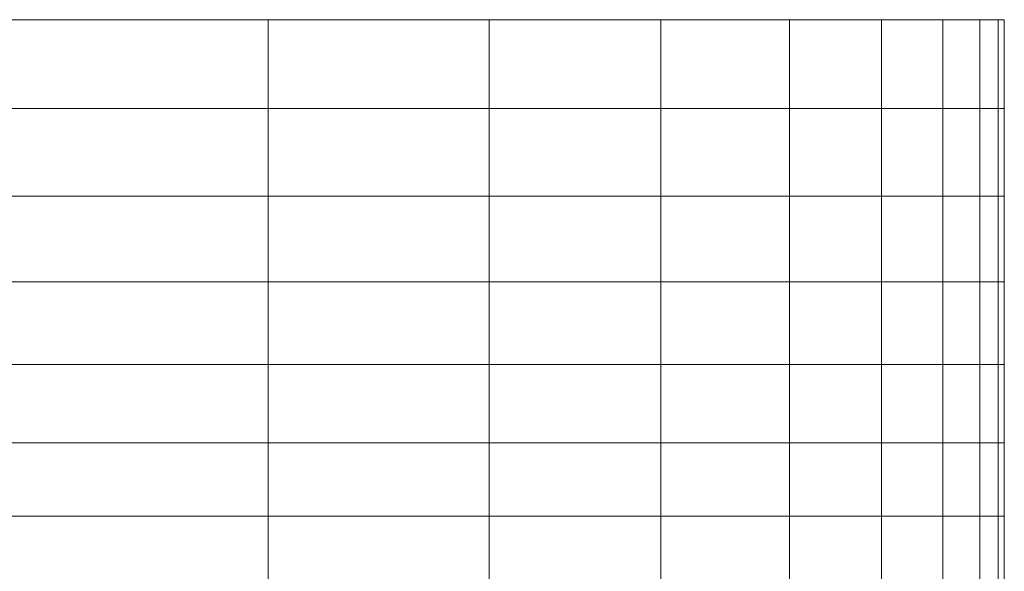
# Model space of a CAD drawing. Extents: x -28.8 to 28.8, y -51.2 to 0.
# Drawn here: x 19.8 to 28.8, y -5.1 to 0 of the extents above; entities that cross this region are included whole.
import ezdxf

# ---------------------------------------------------------------- set-up
doc = ezdxf.new("R2010")
doc.units = 0
doc.header["$LTSCALE"] = 500
doc.header["$MEASUREMENT"] = 0
doc.layers.add('DESIGN_METAL_2', color=7, linetype='Continuous')

msp = doc.modelspace()

# ---------------------------------------------------------------- linework, layer by layer
at = {"layer": 'DESIGN_METAL_2', "lineweight": 0}
for points in [[(19.6503, -0.8412, 26.8574), (22.0714, -0.8412, 25.675), (22.0714, -0.026, 25.675), (19.6503, -0.026, 26.8574)], [(19.6503, -0.8412, -26.8574), (19.6503, -0.026, -26.8574), (22.0714, -0.026, -25.675), (22.0714, -0.8412, -25.675)], [(22.0714, -0.8412, 25.675), (24.0984, -0.8412, 24.0985), (24.0984, -0.026, 24.0985), (22.0714, -0.026, 25.675)], [(22.0714, -0.8412, -25.675), (22.0714, -0.026, -25.675), (24.0984, -0.026, -24.0984), (24.0984, -0.8412, -24.0984)], [(25.675, -0.8412, -22.0714), (24.0984, -0.8412, -24.0984), (24.0984, -0.026, -24.0984), (25.675, -0.026, -22.0714)], [(25.675, -0.8412, 22.0715), (25.675, -0.026, 22.0715), (24.0984, -0.026, 24.0985), (24.0984, -0.8412, 24.0985)], [(26.8574, -0.8412, -19.6503), (25.675, -0.8412, -22.0714), (25.675, -0.026, -22.0714), (26.8574, -0.026, -19.6503)], [(26.8574, -0.8412, 19.6504), (26.8574, -0.026, 19.6504), (25.675, -0.026, 22.0715), (25.675, -0.8412, 22.0715)], [(27.7019, -0.8412, -16.8914), (26.8574, -0.8412, -19.6503), (26.8574, -0.026, -19.6503), (27.7019, -0.026, -16.8914)], [(27.7019, -0.8412, 16.8915), (27.7019, -0.026, 16.8915), (26.8574, -0.026, 19.6504), (26.8574, -0.8412, 19.6504)], [(28.265, -0.8412, -13.8509), (27.7019, -0.8412, -16.8914), (27.7019, -0.026, -16.8914), (28.265, -0.026, -13.851)], [(28.265, -0.8412, 13.851), (28.265, -0.026, 13.851), (27.7019, -0.026, 16.8915), (27.7019, -0.8412, 16.8915)], [(28.265, -0.8412, -13.8509), (28.265, -0.026, -13.851), (28.6028, -0.026, -10.5853), (28.6028, -0.8412, -10.5853)], [(28.265, -0.8412, 13.851), (28.6028, -0.8412, 10.5853), (28.6028, -0.026, 10.5853), (28.265, -0.026, 13.851)], [(28.6028, -0.8412, -10.5853), (28.6028, -0.026, -10.5853), (28.7717, -0.026, -7.1507), (28.7717, -0.8412, -7.1507)], [(28.6028, -0.8412, 10.5853), (28.7717, -0.8412, 7.1507), (28.7717, -0.026, 7.1507), (28.6028, -0.026, 10.5853)], [(28.7717, -0.8412, -7.1507), (28.7717, -0.026, -7.1507), (28.828, -0.026, -3.6035), (28.828, -0.8412, -3.6035)], [(28.7717, -0.8412, 7.1507), (28.828, -0.8412, 3.6035), (28.828, -0.026, 3.6035), (28.7717, -0.026, 7.1507)], [(28.828, -0.8412, -3.6035), (28.828, -0.026, -3.6035), (28.828, -0.026, 0), (28.828, -0.8412, 0)], [(28.828, -0.8412, 3.6035), (28.828, -0.8412, 0), (28.828, -0.026, 0), (28.828, -0.026, 3.6035)], [(19.6503, -1.6468, 26.8574), (22.0714, -1.6468, 25.675), (22.0714, -0.8412, 25.675), (19.6503, -0.8412, 26.8574)], [(19.6503, -1.6468, -26.8574), (19.6503, -0.8412, -26.8574), (22.0714, -0.8412, -25.675), (22.0714, -1.6468, -25.675)], [(22.0714, -1.6468, 25.675), (24.0984, -1.6468, 24.0985), (24.0984, -0.8412, 24.0985), (22.0714, -0.8412, 25.675)], [(22.0714, -1.6468, -25.675), (22.0714, -0.8412, -25.675), (24.0984, -0.8412, -24.0984), (24.0984, -1.6468, -24.0984)], [(25.675, -1.6468, -22.0715), (24.0984, -1.6468, -24.0984), (24.0984, -0.8412, -24.0984), (25.675, -0.8412, -22.0714)], [(25.675, -1.6468, 22.0715), (25.675, -0.8412, 22.0715), (24.0984, -0.8412, 24.0985), (24.0984, -1.6468, 24.0985)], [(26.8574, -1.6468, -19.6503), (25.675, -1.6468, -22.0715), (25.675, -0.8412, -22.0714), (26.8574, -0.8412, -19.6503)], [(26.8574, -1.6468, 19.6504), (26.8574, -0.8412, 19.6504), (25.675, -0.8412, 22.0715), (25.675, -1.6468, 22.0715)], [(27.7019, -1.6468, -16.8914), (26.8574, -1.6468, -19.6503), (26.8574, -0.8412, -19.6503), (27.7019, -0.8412, -16.8914)], [(27.7019, -1.6468, 16.8915), (27.7019, -0.8412, 16.8915), (26.8574, -0.8412, 19.6504), (26.8574, -1.6468, 19.6504)], [(28.265, -1.6468, -13.8509), (27.7019, -1.6468, -16.8914), (27.7019, -0.8412, -16.8914), (28.265, -0.8412, -13.8509)], [(28.265, -1.6468, 13.851), (28.265, -0.8412, 13.851), (27.7019, -0.8412, 16.8915), (27.7019, -1.6468, 16.8915)], [(28.265, -1.6468, -13.8509), (28.265, -0.8412, -13.8509), (28.6028, -0.8412, -10.5853), (28.6028, -1.6468, -10.5853)], [(28.265, -1.6468, 13.851), (28.6028, -1.6468, 10.5853), (28.6028, -0.8412, 10.5853), (28.265, -0.8412, 13.851)], [(28.6028, -1.6468, -10.5853), (28.6028, -0.8412, -10.5853), (28.7717, -0.8412, -7.1507), (28.7717, -1.6468, -7.1507)], [(28.6028, -1.6468, 10.5853), (28.7717, -1.6468, 7.1507), (28.7717, -0.8412, 7.1507), (28.6028, -0.8412, 10.5853)], [(28.7717, -1.6468, -7.1507), (28.7717, -0.8412, -7.1507), (28.828, -0.8412, -3.6035), (28.828, -1.6468, -3.6035)], [(28.7717, -1.6468, 7.1507), (28.828, -1.6468, 3.6035), (28.828, -0.8412, 3.6035), (28.7717, -0.8412, 7.1507)], [(28.828, -1.6468, -3.6035), (28.828, -0.8412, -3.6035), (28.828, -0.8412, 0), (28.828, -1.6468, 0)], [(28.828, -1.6468, 3.6035), (28.828, -1.6468, 0), (28.828, -0.8412, 0), (28.828, -0.8412, 3.6035)], [(19.6503, -2.4334, 26.8574), (22.0714, -2.4334, 25.675), (22.0714, -1.6468, 25.675), (19.6503, -1.6468, 26.8574)], [(19.6503, -2.4334, -26.8574), (19.6503, -1.6468, -26.8574), (22.0714, -1.6468, -25.675), (22.0714, -2.4334, -25.675)], [(22.0714, -2.4334, 25.675), (24.0984, -2.4334, 24.0985), (24.0984, -1.6468, 24.0985), (22.0714, -1.6468, 25.675)], [(22.0714, -2.4334, -25.675), (22.0714, -1.6468, -25.675), (24.0984, -1.6468, -24.0984), (24.0984, -2.4334, -24.0984)], [(25.675, -2.4334, -22.0715), (24.0984, -2.4334, -24.0984), (24.0984, -1.6468, -24.0984), (25.675, -1.6468, -22.0715)], [(25.675, -2.4334, 22.0715), (25.675, -1.6468, 22.0715), (24.0984, -1.6468, 24.0985), (24.0984, -2.4334, 24.0985)], [(26.8574, -2.4334, -19.6503), (25.675, -2.4334, -22.0715), (25.675, -1.6468, -22.0715), (26.8574, -1.6468, -19.6503)], [(26.8574, -2.4334, 19.6504), (26.8574, -1.6468, 19.6504), (25.675, -1.6468, 22.0715), (25.675, -2.4334, 22.0715)], [(27.7019, -2.4334, -16.8914), (26.8574, -2.4334, -19.6503), (26.8574, -1.6468, -19.6503), (27.7019, -1.6468, -16.8914)], [(27.7019, -2.4334, 16.8915), (27.7019, -1.6468, 16.8915), (26.8574, -1.6468, 19.6504), (26.8574, -2.4334, 19.6504)], [(28.265, -2.4334, -13.8509), (27.7019, -2.4334, -16.8914), (27.7019, -1.6468, -16.8914), (28.265, -1.6468, -13.8509)], [(28.265, -2.4334, 13.851), (28.265, -1.6468, 13.851), (27.7019, -1.6468, 16.8915), (27.7019, -2.4334, 16.8915)], [(28.265, -2.4334, -13.8509), (28.265, -1.6468, -13.8509), (28.6028, -1.6468, -10.5853), (28.6028, -2.4334, -10.5853)], [(28.265, -2.4334, 13.851), (28.6028, -2.4334, 10.5853), (28.6028, -1.6468, 10.5853), (28.265, -1.6468, 13.851)], [(28.6028, -2.4334, -10.5853), (28.6028, -1.6468, -10.5853), (28.7717, -1.6468, -7.1507), (28.7717, -2.4334, -7.1507)], [(28.6028, -2.4334, 10.5853), (28.7717, -2.4334, 7.1507), (28.7717, -1.6468, 7.1507), (28.6028, -1.6468, 10.5853)], [(28.7717, -2.4334, -7.1507), (28.7717, -1.6468, -7.1507), (28.828, -1.6468, -3.6035), (28.828, -2.4334, -3.6035)], [(28.7717, -2.4334, 7.1507), (28.828, -2.4334, 3.6035), (28.828, -1.6468, 3.6035), (28.7717, -1.6468, 7.1507)], [(28.828, -2.4334, -3.6035), (28.828, -1.6468, -3.6035), (28.828, -1.6468, 0), (28.828, -2.4334, 0)], [(28.828, -2.4334, 3.6035), (28.828, -2.4334, 0), (28.828, -1.6468, 0), (28.828, -1.6468, 3.6035)], [(19.6503, -3.1913, 26.8574), (22.0714, -3.1913, 25.675), (22.0714, -2.4334, 25.675), (19.6503, -2.4334, 26.8574)], [(19.6503, -3.1913, -26.8574), (19.6503, -2.4334, -26.8574), (22.0714, -2.4334, -25.675), (22.0714, -3.1913, -25.675)], [(22.0714, -3.1913, 25.675), (24.0984, -3.1913, 24.0985), (24.0984, -2.4334, 24.0985), (22.0714, -2.4334, 25.675)], [(22.0714, -3.1913, -25.675), (22.0714, -2.4334, -25.675), (24.0984, -2.4334, -24.0984), (24.0984, -3.1913, -24.0984)], [(25.675, -3.1913, -22.0715), (24.0984, -3.1913, -24.0984), (24.0984, -2.4334, -24.0984), (25.675, -2.4334, -22.0715)], [(25.675, -3.1913, 22.0715), (25.675, -2.4334, 22.0715), (24.0984, -2.4334, 24.0985), (24.0984, -3.1913, 24.0985)], [(26.8574, -3.1913, -19.6503), (25.675, -3.1913, -22.0715), (25.675, -2.4334, -22.0715), (26.8574, -2.4334, -19.6503)], [(26.8574, -3.1913, 19.6504), (26.8574, -2.4334, 19.6504), (25.675, -2.4334, 22.0715), (25.675, -3.1913, 22.0715)], [(27.7019, -3.1913, -16.8914), (26.8574, -3.1913, -19.6503), (26.8574, -2.4334, -19.6503), (27.7019, -2.4334, -16.8914)], [(27.7019, -3.1913, 16.8915), (27.7019, -2.4334, 16.8915), (26.8574, -2.4334, 19.6504), (26.8574, -3.1913, 19.6504)], [(28.265, -3.1913, -13.8509), (27.7019, -3.1913, -16.8914), (27.7019, -2.4334, -16.8914), (28.265, -2.4334, -13.8509)], [(28.265, -3.1913, 13.851), (28.265, -2.4334, 13.851), (27.7019, -2.4334, 16.8915), (27.7019, -3.1913, 16.8915)], [(28.265, -3.1913, -13.8509), (28.265, -2.4334, -13.8509), (28.6028, -2.4334, -10.5853), (28.6028, -3.1913, -10.5853)], [(28.265, -3.1913, 13.851), (28.6028, -3.1913, 10.5853), (28.6028, -2.4334, 10.5853), (28.265, -2.4334, 13.851)], [(28.6028, -3.1913, -10.5853), (28.6028, -2.4334, -10.5853), (28.7717, -2.4334, -7.1507), (28.7717, -3.1913, -7.1507)], [(28.6028, -3.1913, 10.5853), (28.7717, -3.1913, 7.1507), (28.7717, -2.4334, 7.1507), (28.6028, -2.4334, 10.5853)], [(28.7717, -3.1913, -7.1507), (28.7717, -2.4334, -7.1507), (28.828, -2.4334, -3.6035), (28.828, -3.1913, -3.6035)], [(28.7717, -3.1913, 7.1507), (28.828, -3.1913, 3.6035), (28.828, -2.4334, 3.6035), (28.7717, -2.4334, 7.1507)], [(28.828, -3.1913, -3.6035), (28.828, -2.4334, -3.6035), (28.828, -2.4334, 0), (28.828, -3.1913, 0)], [(28.828, -3.1913, 3.6035), (28.828, -3.1913, 0), (28.828, -2.4334, 0), (28.828, -2.4334, 3.6035)], [(19.6503, -3.1913, 26.8574), (19.6503, -3.911, 26.8574), (22.0714, -3.911, 25.675), (22.0714, -3.1913, 25.675)], [(19.6503, -3.1913, -26.8574), (22.0714, -3.1913, -25.675), (22.0714, -3.911, -25.675), (19.6503, -3.911, -26.8574)], [(22.0714, -3.1913, 25.675), (22.0714, -3.911, 25.675), (24.0984, -3.911, 24.0985), (24.0984, -3.1913, 24.0985)], [(22.0714, -3.1913, -25.675), (24.0984, -3.1913, -24.0984), (24.0984, -3.911, -24.0984), (22.0714, -3.911, -25.675)], [(25.675, -3.1913, -22.0715), (25.675, -3.911, -22.0715), (24.0984, -3.911, -24.0984), (24.0984, -3.1913, -24.0984)], [(25.675, -3.1913, 22.0715), (24.0984, -3.1913, 24.0985), (24.0984, -3.911, 24.0985), (25.675, -3.911, 22.0715)], [(26.8574, -3.1913, -19.6503), (26.8574, -3.911, -19.6503), (25.675, -3.911, -22.0715), (25.675, -3.1913, -22.0715)], [(26.8574, -3.1913, 19.6504), (25.675, -3.1913, 22.0715), (25.675, -3.911, 22.0715), (26.8574, -3.911, 19.6504)], [(27.7019, -3.1913, -16.8914), (27.7019, -3.911, -16.8914), (26.8574, -3.911, -19.6503), (26.8574, -3.1913, -19.6503)], [(27.7019, -3.1913, 16.8915), (26.8574, -3.1913, 19.6504), (26.8574, -3.911, 19.6504), (27.7019, -3.911, 16.8915)], [(28.265, -3.1913, -13.8509), (28.265, -3.911, -13.8509), (27.7019, -3.911, -16.8914), (27.7019, -3.1913, -16.8914)], [(28.265, -3.1913, 13.851), (27.7019, -3.1913, 16.8915), (27.7019, -3.911, 16.8915), (28.265, -3.911, 13.851)], [(28.265, -3.1913, -13.8509), (28.6028, -3.1913, -10.5853), (28.6028, -3.911, -10.5853), (28.265, -3.911, -13.8509)], [(28.265, -3.1913, 13.851), (28.265, -3.911, 13.851), (28.6028, -3.911, 10.5853), (28.6028, -3.1913, 10.5853)], [(28.6028, -3.1913, -10.5853), (28.7717, -3.1913, -7.1507), (28.7717, -3.911, -7.1507), (28.6028, -3.911, -10.5853)], [(28.6028, -3.1913, 10.5853), (28.6028, -3.911, 10.5853), (28.7717, -3.911, 7.1507), (28.7717, -3.1913, 7.1507)], [(28.7717, -3.1913, -7.1507), (28.828, -3.1913, -3.6035), (28.828, -3.911, -3.6035), (28.7717, -3.911, -7.1507)], [(28.7717, -3.1913, 7.1507), (28.7717, -3.911, 7.1507), (28.828, -3.911, 3.6035), (28.828, -3.1913, 3.6035)], [(28.828, -3.1913, -3.6035), (28.828, -3.1913, 0), (28.828, -3.911, 0), (28.828, -3.911, -3.6035)], [(28.828, -3.1913, 3.6035), (28.828, -3.911, 3.6035), (28.828, -3.911, 0), (28.828, -3.1913, 0)], [(19.6503, -3.911, 26.8574), (19.6503, -4.583, 26.8574), (22.0714, -4.583, 25.675), (22.0714, -3.911, 25.675)], [(19.6503, -3.911, -26.8574), (22.0714, -3.911, -25.675), (22.0714, -4.583, -25.675), (19.6503, -4.583, -26.8574)], [(22.0714, -3.911, 25.675), (22.0714, -4.583, 25.675), (24.0984, -4.583, 24.0985), (24.0984, -3.911, 24.0985)], [(22.0714, -3.911, -25.675), (24.0984, -3.911, -24.0984), (24.0984, -4.583, -24.0984), (22.0714, -4.583, -25.675)], [(25.675, -3.911, -22.0715), (25.675, -4.583, -22.0715), (24.0984, -4.583, -24.0984), (24.0984, -3.911, -24.0984)], [(25.675, -3.911, 22.0715), (24.0984, -3.911, 24.0985), (24.0984, -4.583, 24.0985), (25.675, -4.583, 22.0715)], [(26.8574, -3.911, -19.6503), (26.8574, -4.583, -19.6503), (25.675, -4.583, -22.0715), (25.675, -3.911, -22.0715)], [(26.8574, -3.911, 19.6504), (25.675, -3.911, 22.0715), (25.675, -4.583, 22.0715), (26.8574, -4.583, 19.6504)], [(27.7019, -3.911, -16.8914), (27.7019, -4.583, -16.8914), (26.8574, -4.583, -19.6503), (26.8574, -3.911, -19.6503)], [(27.7019, -3.911, 16.8915), (26.8574, -3.911, 19.6504), (26.8574, -4.583, 19.6504), (27.7019, -4.583, 16.8915)], [(28.265, -3.911, -13.8509), (28.265, -4.583, -13.8509), (27.7019, -4.583, -16.8914), (27.7019, -3.911, -16.8914)], [(28.265, -3.911, 13.851), (27.7019, -3.911, 16.8915), (27.7019, -4.583, 16.8915), (28.265, -4.583, 13.851)], [(28.265, -3.911, -13.8509), (28.6028, -3.911, -10.5853), (28.6028, -4.583, -10.5853), (28.265, -4.583, -13.8509)], [(28.265, -3.911, 13.851), (28.265, -4.583, 13.851), (28.6028, -4.583, 10.5853), (28.6028, -3.911, 10.5853)], [(28.6028, -3.911, -10.5853), (28.7717, -3.911, -7.1507), (28.7717, -4.583, -7.1507), (28.6028, -4.583, -10.5853)], [(28.6028, -3.911, 10.5853), (28.6028, -4.583, 10.5853), (28.7717, -4.583, 7.1507), (28.7717, -3.911, 7.1507)], [(28.7717, -3.911, -7.1507), (28.828, -3.911, -3.6035), (28.828, -4.583, -3.6035), (28.7717, -4.583, -7.1507)], [(28.7717, -3.911, 7.1507), (28.7717, -4.583, 7.1507), (28.828, -4.583, 3.6035), (28.828, -3.911, 3.6035)], [(28.828, -3.911, -3.6035), (28.828, -3.911, 0), (28.828, -4.583, 0), (28.828, -4.583, -3.6035)], [(28.828, -3.911, 3.6035), (28.828, -4.583, 3.6035), (28.828, -4.583, 0), (28.828, -3.911, 0)], [(19.6503, -4.583, 26.8574), (19.6503, -5.1976, 26.8574), (22.0714, -5.1976, 25.675), (22.0714, -4.583, 25.675)], [(19.6503, -4.583, -26.8574), (22.0714, -4.583, -25.675), (22.0714, -5.1976, -25.675), (19.6503, -5.1976, -26.8574)], [(22.0714, -4.583, 25.675), (22.0714, -5.1976, 25.675), (24.0984, -5.1976, 24.0985), (24.0984, -4.583, 24.0985)], [(22.0714, -4.583, -25.675), (24.0984, -4.583, -24.0984), (24.0984, -5.1976, -24.0984), (22.0714, -5.1976, -25.675)], [(25.675, -4.583, -22.0715), (25.675, -5.1976, -22.0715), (24.0984, -5.1976, -24.0984), (24.0984, -4.583, -24.0984)], [(25.675, -4.583, 22.0715), (24.0984, -4.583, 24.0985), (24.0984, -5.1976, 24.0985), (25.675, -5.1976, 22.0715)], [(26.8574, -4.583, -19.6503), (26.8574, -5.1976, -19.6503), (25.675, -5.1976, -22.0715), (25.675, -4.583, -22.0715)], [(26.8574, -4.583, 19.6504), (25.675, -4.583, 22.0715), (25.675, -5.1976, 22.0715), (26.8574, -5.1976, 19.6504)], [(27.7019, -4.583, -16.8914), (27.7019, -5.1976, -16.8914), (26.8574, -5.1976, -19.6503), (26.8574, -4.583, -19.6503)], [(27.7019, -4.583, 16.8915), (26.8574, -4.583, 19.6504), (26.8574, -5.1976, 19.6504), (27.7019, -5.1976, 16.8915)], [(28.265, -4.583, -13.8509), (28.265, -5.1976, -13.8509), (27.7019, -5.1976, -16.8914), (27.7019, -4.583, -16.8914)], [(28.265, -4.583, 13.851), (27.7019, -4.583, 16.8915), (27.7019, -5.1976, 16.8915), (28.265, -5.1976, 13.851)], [(28.265, -4.583, -13.8509), (28.6028, -4.583, -10.5853), (28.6028, -5.1976, -10.5853), (28.265, -5.1976, -13.8509)], [(28.265, -4.583, 13.851), (28.265, -5.1976, 13.851), (28.6028, -5.1976, 10.5853), (28.6028, -4.583, 10.5853)], [(28.6028, -4.583, -10.5853), (28.7717, -4.583, -7.1507), (28.7717, -5.1976, -7.1507), (28.6028, -5.1976, -10.5853)], [(28.6028, -4.583, 10.5853), (28.6028, -5.1976, 10.5853), (28.7717, -5.1976, 7.1507), (28.7717, -4.583, 7.1507)], [(28.7717, -4.583, -7.1507), (28.828, -4.583, -3.6035), (28.828, -5.1976, -3.6035), (28.7717, -5.1976, -7.1507)], [(28.7717, -4.583, 7.1507), (28.7717, -5.1976, 7.1507), (28.828, -5.1976, 3.6035), (28.828, -4.583, 3.6035)], [(28.828, -4.583, -3.6035), (28.828, -4.583, 0), (28.828, -5.1976, 0), (28.828, -5.1976, -3.6035)], [(28.828, -4.583, 3.6035), (28.828, -5.1976, 3.6035), (28.828, -5.1976, 0), (28.828, -4.583, 0)]]:
    msp.add_3dface(points, dxfattribs=at)

doc.saveas('drawing.dxf')
